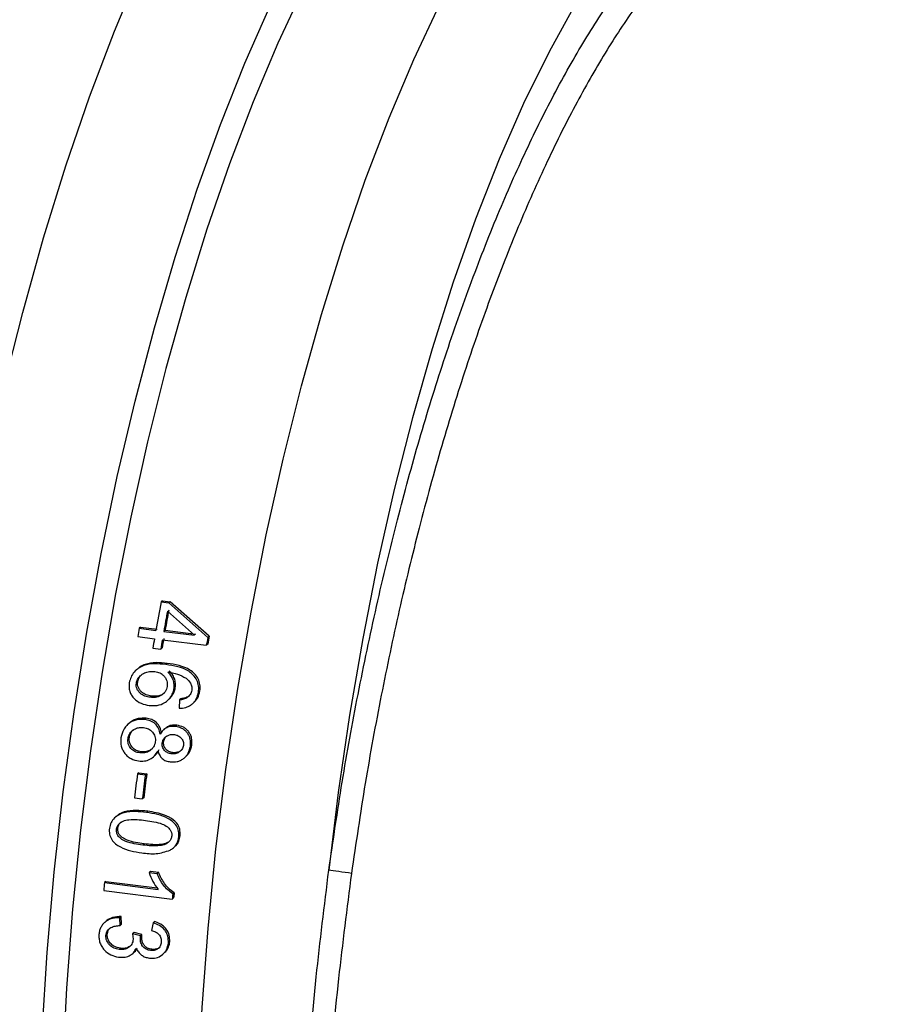
# Model space of a CAD drawing. Units: millimetres. Extents: x 268 to 2181, y 289 to 1510.
# Drawn here: x 1997 to 2042, y 690 to 741 of the extents above; entities that cross this region are included whole.
import ezdxf

# ---------------------------------------------------------------- set-up
doc = ezdxf.new("R2010")
doc.units = ezdxf.units.MM
doc.header["$LTSCALE"] = 3

msp = doc.modelspace()

# ---------------------------------------------------------------- linework, layer by layer
at = {"color": 7, "linetype": 'Continuous', "lineweight": 25}
for p, q in [((2004.804, 710.493), (2004.733, 710.431)), ((2004.733, 710.431), (2005.143, 710.379)), ((2004.804, 710.493), (2005.214, 710.441)), ((2005.214, 710.441), (2005.143, 710.379)), ((2007.151, 708.593), (2005.143, 710.379)), ((2007.222, 708.656), (2005.214, 710.441)), ((2005.064, 709.947), (2006.463, 708.705)), ((2003.673, 709.128), (2003.602, 709.066)), ((2003.602, 709.066), (2004.468, 708.957)), ((2003.673, 709.128), (2004.538, 709.019)), ((2004.948, 708.967), (2004.878, 708.905)), ((2004.878, 708.905), (2006.463, 708.705)), ((2004.948, 708.967), (2006.533, 708.768)), ((2003.526, 708.632), (2004.392, 708.523)), ((2004.802, 708.471), (2007.08, 708.184)), ((2007.222, 708.656), (2007.151, 708.593)), ((2004.308, 708.036), (2004.718, 707.984)), ((2004.789, 708.046), (2004.718, 707.984)), ((2007.15, 708.246), (2007.08, 708.184)), ((2005.051, 707.248), (2004.98, 707.186)), ((2003.508, 706.959), (2003.437, 706.896)), ((2003.523, 706.284), (2003.452, 706.222)), ((2005.472, 705.979), (2005.402, 705.917)), ((2006.748, 705.816), (2006.677, 705.753)), ((2004.237, 705.551), (2004.166, 705.488)), ((2005.057, 705.314), (2005.127, 705.377)), ((2005.685, 705.351), (2005.665, 704.92)), ((2005.755, 705.413), (2005.685, 705.351)), ((2006.163, 705.539), (2006.092, 705.476)), ((2006.361, 705.153), (2006.432, 705.215)), ((2003.959, 704.403), (2003.889, 704.34)), ((2003.098, 704.16), (2003.027, 704.098)), ((2004.942, 703.872), (2004.871, 703.809)), ((2005.552, 704.041), (2005.481, 703.978)), ((2003.091, 703.41), (2003.02, 703.348)), ((2004.868, 703.187), (2004.797, 703.124)), ((2003.699, 702.67), (2003.628, 702.608)), ((2006.326, 703.01), (2006.256, 702.947)), ((2004.318, 702.391), (2004.389, 702.454)), ((2005.335, 702.624), (2005.265, 702.561)), ((2005.948, 702.356), (2006.019, 702.419)), ((2003.582, 701.577), (2003.511, 701.515)), ((2003.511, 701.515), (2003.921, 701.463)), ((2003.582, 701.577), (2003.992, 701.526)), ((2003.992, 701.526), (2003.921, 701.463)), ((2003.352, 700.273), (2003.762, 700.221)), ((2003.833, 700.283), (2003.762, 700.221)), ((2002.413, 699.322), (2002.343, 699.26)), ((2004.046, 699.582), (2003.975, 699.52)), ((2002.488, 698.703), (2002.417, 698.641)), ((2005.723, 698.303), (2005.653, 698.24)), ((2003.852, 697.895), (2003.782, 697.832)), ((2005.345, 697.66), (2005.455, 697.757)), ((2004.185, 696.471), (2004.114, 696.408)), ((2004.114, 696.408), (2004.524, 696.357)), ((2004.185, 696.471), (2004.595, 696.419)), ((2004.595, 696.419), (2004.524, 696.357)), ((2001.872, 695.946), (2001.801, 695.884)), ((2001.801, 695.884), (2004.58, 695.534)), ((2001.872, 695.946), (2004.529, 695.611)), ((2001.762, 695.482), (2005.315, 695.034)), ((2005.386, 695.097), (2005.315, 695.034)), ((2005.411, 695.357), (2005.341, 695.295)), ((2002.67, 694.129), (2002.6, 694.067)), ((2002.61, 693.663), (2002.6, 694.067)), ((2002.681, 693.726), (2002.67, 694.129)), ((2001.883, 693.88), (2001.813, 693.818)), ((2002.681, 693.726), (2002.61, 693.663)), ((2004.326, 693.799), (2004.246, 693.407)), ((2004.397, 693.862), (2004.326, 693.799)), ((2001.947, 693.213), (2001.877, 693.15)), ((2003.332, 693.293), (2003.261, 693.23)), ((2003.261, 693.23), (2003.287, 692.951)), ((2003.67, 693.129), (2003.261, 693.23)), ((2003.741, 693.191), (2003.332, 693.293)), ((2003.731, 693.132), (2003.66, 693.07)), ((2003.66, 693.07), (2003.67, 693.129)), ((2003.741, 693.191), (2003.67, 693.129)), ((2003.731, 693.132), (2003.741, 693.191)), ((2002.63, 692.482), (2002.559, 692.419)), ((2005.183, 692.817), (2005.112, 692.755)), ((2003.219, 692.167), (2003.329, 692.264)), ((2004.25, 692.427), (2004.179, 692.365)), ((2004.785, 692.137), (2004.901, 692.239))]:
    msp.add_line(p, q, dxfattribs=at)
at = {"color": 8, "linetype": 'Continuous', "lineweight": 25, "flags": 128}
for points in [[(1992.832, 700.263), (1993.389, 704.586), (1994.042, 708.883), (1994.79, 713.136), (1995.629, 717.323), (1996.554, 721.425), (1997.561, 725.423), (1998.647, 729.298), (1999.804, 733.031), (2001.029, 736.605), (2002.315, 740.003), (2003.656, 743.21), (2005.046, 746.209), (2006.479, 748.987), (2007.326, 750.492)], [(2012.105, 742.21), (2010.78, 739.385), (2009.503, 736.357), (2008.279, 733.141), (2007.114, 729.752), (2006.015, 726.209), (2004.987, 722.527), (2004.034, 718.727), (2003.162, 714.825), (2002.375, 710.843), (2001.676, 706.799), (2001.07, 702.714), (2000.56, 698.608), (2000.147, 694.501), (1999.834, 690.414), (1999.622, 686.367)], [(1998.367, 680.087), (1998.419, 684.083), (1998.576, 688.151), (1998.836, 692.271), (1999.198, 696.422), (1999.661, 700.585), (2000.222, 704.737), (2000.879, 708.859), (2001.627, 712.93), (2002.464, 716.93), (2003.385, 720.838), (2004.386, 724.635), (2005.461, 728.303), (2006.606, 731.823), (2007.814, 735.177), (2009.079, 738.349), (2010.396, 741.323)], [(2006.649, 685.346), (2006.858, 689.406), (2007.169, 693.506), (2007.581, 697.628), (2008.091, 701.749), (2008.698, 705.849), (2009.398, 709.908), (2010.187, 713.906), (2011.061, 717.822), (2012.017, 721.636), (2013.049, 725.331), (2014.153, 728.887), (2015.322, 732.286), (2016.551, 735.512), (2017.834, 738.548), (2019.164, 741.379)], [(2026.202, 741.391), (2024.847, 738.942), (2023.53, 736.263), (2022.258, 733.369), (2021.04, 730.274), (2019.881, 726.997), (2018.788, 723.555), (2017.766, 719.967), (2016.822, 716.253), (2015.961, 712.434), (2015.187, 708.53), (2014.505, 704.562), (2013.918, 700.553), (2013.43, 696.525)]]:
    msp.add_lwpolyline(points, dxfattribs=at)
at = {"color": 7, "linetype": 'Continuous', "lineweight": 25, "flags": 128}
msp.add_lwpolyline([(2014.606, 696.363), (2014.443, 696.386), (2014.275, 696.409), (2014.107, 696.432), (2013.944, 696.454), (2013.791, 696.476), (2013.651, 696.495), (2013.53, 696.511), (2013.43, 696.525)], dxfattribs=at)
at = {"color": 7, "linetype": 'Continuous', "lineweight": 25}
for centre, radius, start, end in [((2172.218, 679.479), 170.321, 169.52967, 170.03354), ((2172.898, 679.379), 170.595, 169.67785, 170.03331), ((2172.968, 679.442), 170.595, 169.67785, 170.03331), ((2172.485, 679.388), 171.47, 170.03313, 170.18037), ((2173.849, 679.192), 171.977, 170.18037, 170.34497), ((2174.259, 679.141), 171.977, 170.18037, 170.34497), ((2174.33, 679.203), 171.977, 170.18037, 170.34497), ((2176.052, 678.938), 171.484, 170.04149, 170.18036), ((2176.122, 679), 171.484, 170.04149, 170.18036), ((2178.091, 678.535), 176.086, 172.50129, 172.90879), ((2178.501, 678.483), 176.086, 172.50129, 172.90879), ((2178.572, 678.546), 176.086, 172.50129, 172.90879), ((2175.348, 678.848), 174.381, 174.39358, 174.52618), ((2178.853, 678.405), 174.333, 174.44022, 174.52619), ((2178.924, 678.467), 174.333, 174.44022, 174.52619)]:
    msp.add_arc(centre, radius, start, end, dxfattribs=at)
at = {"color": 8, "linetype": 'Continuous', "lineweight": 25}
for points, knots in [([(2013.43, 696.525), (2013.653, 698.05), (2014.101, 701.11), (2014.934, 705.684), (2015.888, 710.232), (2016.956, 714.652), (2018.119, 718.894), (2019.374, 722.952), (2020.732, 726.853), (2022.166, 730.507), (2023.656, 733.877), (2025.198, 736.96), (2026.804, 739.774), (2028.442, 742.251), (2030.09, 744.369), (2031.745, 746.131), (2033.418, 747.541), (2035.075, 748.562), (2036.695, 749.189), (2038.277, 749.434), (2039.826, 749.268), (2041.101, 748.848), (2041.824, 748.336), (2042.072, 748.161)], [0, 0, 0, 0, 0.0478557, 0.0960436, 0.1452793, 0.194877, 0.2427294, 0.2909139, 0.3401461, 0.3897404, 0.4375871, 0.485766, 0.5349923, 0.5845805, 0.6324231, 0.6805977, 0.7298195, 0.7794032, 0.8272448, 0.8754185, 0.9246392, 0.9742218, 1, 1, 1, 1]), ([(2038, 748.298), (2037.866, 748.282), (2037.202, 748.203), (2035.988, 747.671), (2034.369, 746.703), (2032.738, 745.339), (2031.087, 743.6), (2029.449, 741.502), (2027.846, 739.083), (2026.279, 736.356), (2024.737, 733.292), (2023.256, 729.95), (2021.851, 726.377), (2020.524, 722.587), (2019.267, 718.546), (2018.11, 714.336), (2017.062, 710.012), (2016.127, 705.586), (2015.29, 701.025), (2014.835, 697.921), (2014.606, 696.363)], [0, 0, 0, 0, 0.014958, 0.073877, 0.130728, 0.187974, 0.246465, 0.305386, 0.362242, 0.419492, 0.477987, 0.536912, 0.593772, 0.651026, 0.709525, 0.768455, 0.825315, 0.88257, 0.94107, 1, 1, 1, 1])]:
    msp.add_open_spline(points, degree=3, knots=knots, dxfattribs=at)
at = {"color": 7, "linetype": 'Continuous', "lineweight": 25}
for points, knots in [([(2005.051, 707.248), (2004.86, 707.268), (2004.479, 707.308), (2003.992, 707.24), (2003.667, 707.095), (2003.554, 706.988), (2003.514, 706.951)], [0, 0, 0, 0, 0.360947, 0.721897, 0.903552, 1, 1, 1, 1]), ([(2006.748, 705.816), (2006.754, 705.926), (2006.768, 706.147), (2006.668, 706.462), (2006.481, 706.719), (2005.989, 707.104), (2005.468, 707.184), (2005.051, 707.248)], [0, 0, 0, 0, 0.1264217, 0.2518996, 0.3778861, 0.5033964, 1, 1, 1, 1]), ([(2004.98, 707.186), (2004.789, 707.205), (2004.408, 707.244), (2003.918, 707.182), (2003.56, 707.007), (2003.328, 706.808), (2003.159, 706.545), (2003.109, 706.346), (2003.084, 706.245)], [0, 0, 0, 0, 0.250714, 0.49817, 0.62313, 0.748359, 0.873435, 1, 1, 1, 1]), ([(2003.452, 706.222), (2003.468, 706.286), (2003.503, 706.427), (2003.655, 706.615), (2003.869, 706.764), (2004.134, 706.838), (2004.312, 706.826), (2004.405, 706.82)], [0, 0, 0, 0, 0.154942, 0.338588, 0.557211, 0.770426, 1, 1, 1, 1]), ([(2004.405, 706.82), (2004.496, 706.803), (2004.633, 706.778), (2004.792, 706.683), (2004.896, 706.589), (2004.978, 706.473), (2005.037, 706.342), (2005.065, 706.197), (2005.056, 706.099), (2005.051, 706.049)], [0, 0, 0, 0, 0.247939, 0.372174, 0.497349, 0.622714, 0.748059, 0.873911, 1, 1, 1, 1]), ([(2006.677, 705.753), (2006.684, 705.863), (2006.697, 706.081), (2006.6, 706.393), (2006.416, 706.65), (2005.925, 707.041), (2005.4, 707.122), (2004.98, 707.186)], [0, 0, 0, 0, 0.125371, 0.249151, 0.37407, 0.499967, 1, 1, 1, 1]), ([(2005.083, 706.794), (2005.252, 706.77), (2005.587, 706.723), (2005.883, 706.56), (2006.03, 706.479)], [0, 0, 0, 0, 0.502228, 1, 1, 1, 1]), ([(2005.402, 705.917), (2005.408, 706), (2005.422, 706.166), (2005.364, 706.408), (2005.253, 706.626), (2005.14, 706.738), (2005.083, 706.794)], [0, 0, 0, 0, 0.249651, 0.498996, 0.748677, 1, 1, 1, 1]), ([(2005.472, 705.979), (2005.479, 706.062), (2005.493, 706.229), (2005.435, 706.47), (2005.324, 706.688), (2005.211, 706.8), (2005.154, 706.856)], [0, 0, 0, 0, 0.249651, 0.498996, 0.748677, 1, 1, 1, 1]), ([(2003.084, 706.245), (2003.077, 706.169), (2003.064, 706.017), (2003.103, 705.793), (2003.195, 705.587), (2003.382, 705.361), (2003.687, 705.149), (2003.971, 705.091), (2004.113, 705.062)], [0, 0, 0, 0, 0.124975, 0.249495, 0.374863, 0.500299, 0.74983, 1, 1, 1, 1]), ([(2004.237, 705.551), (2004.144, 705.568), (2003.959, 705.601), (2003.752, 705.723), (2003.626, 705.866), (2003.554, 705.991), (2003.511, 706.134), (2003.519, 706.234), (2003.523, 706.284)], [0, 0, 0, 0, 0.24966, 0.498401, 0.623478, 0.748798, 0.874186, 1, 1, 1, 1]), ([(2003.523, 706.284), (2003.539, 706.348), (2003.575, 706.486), (2003.669, 706.623), (2003.743, 706.672), (2003.753, 706.679)], [0, 0, 0, 0, 0.420468, 0.918828, 1, 1, 1, 1]), ([(2006.03, 706.479), (2006.119, 706.399), (2006.252, 706.278), (2006.334, 706.041), (2006.325, 705.915), (2006.321, 705.852)], [0, 0, 0, 0, 0.49703, 0.748517, 1, 1, 1, 1]), ([(2004.166, 705.488), (2004.073, 705.505), (2003.889, 705.539), (2003.681, 705.66), (2003.555, 705.803), (2003.483, 705.929), (2003.44, 706.072), (2003.448, 706.172), (2003.452, 706.222)], [0, 0, 0, 0, 0.2496597, 0.498401, 0.6234777, 0.7487981, 0.8741859, 1, 1, 1, 1]), ([(2004.113, 705.062), (2004.252, 705.055), (2004.528, 705.042), (2004.87, 705.163), (2005.096, 705.341), (2005.238, 705.509), (2005.347, 705.702), (2005.383, 705.845), (2005.402, 705.917)], [0, 0, 0, 0, 0.2508411, 0.4979535, 0.6233685, 0.7486152, 0.8739493, 1, 1, 1, 1]), ([(2005.051, 706.049), (2005.04, 706.001), (2005.019, 705.903), (2004.946, 705.77), (2004.846, 705.658), (2004.686, 705.542), (2004.449, 705.467), (2004.26, 705.481), (2004.166, 705.488)], [0, 0, 0, 0, 0.124663, 0.249016, 0.374301, 0.499995, 0.749773, 1, 1, 1, 1]), ([(2004.906, 705.723), (2004.861, 705.687), (2004.757, 705.603), (2004.522, 705.533), (2004.343, 705.544), (2004.237, 705.551)], [0, 0, 0, 0, 0.23513, 0.547102, 1, 1, 1, 1]), ([(2005.125, 705.38), (2005.138, 705.39), (2005.209, 705.444), (2005.309, 705.575), (2005.419, 705.766), (2005.454, 705.908), (2005.472, 705.979)], [0, 0, 0, 0, 0.0722656, 0.3816879, 0.6913556, 1, 1, 1, 1]), ([(2005.665, 704.92), (2005.781, 704.927), (2005.956, 704.938), (2006.178, 705.023), (2006.332, 705.119), (2006.462, 705.248), (2006.604, 705.451), (2006.648, 705.632), (2006.677, 705.753)], [0, 0, 0, 0, 0.249111, 0.373729, 0.498884, 0.624186, 0.749384, 1, 1, 1, 1]), ([(2006.321, 705.852), (2006.302, 705.777), (2006.263, 705.628), (2006.149, 705.527), (2006.092, 705.476)], [0, 0, 0, 0, 0.499057, 1, 1, 1, 1]), ([(2006.429, 705.217), (2006.463, 705.248), (2006.543, 705.321), (2006.674, 705.515), (2006.718, 705.695), (2006.748, 705.816)], [0, 0, 0, 0, 0.202673, 0.468293, 1, 1, 1, 1]), ([(2006.092, 705.476), (2006.028, 705.442), (2005.899, 705.372), (2005.756, 705.358), (2005.685, 705.351)], [0, 0, 0, 0, 0.497074, 1, 1, 1, 1]), ([(2006.163, 705.539), (2006.099, 705.504), (2005.97, 705.435), (2005.827, 705.421), (2005.755, 705.413)], [0, 0, 0, 0, 0.497074, 1, 1, 1, 1]), ([(2003.889, 704.34), (2003.748, 704.344), (2003.537, 704.35), (2003.266, 704.26), (2003.079, 704.151), (2002.921, 703.999), (2002.75, 703.756), (2002.694, 703.539), (2002.656, 703.394)], [0, 0, 0, 0, 0.250256, 0.374318, 0.499265, 0.624634, 0.74924, 1, 1, 1, 1]), ([(2003.959, 704.403), (2003.818, 704.407), (2003.605, 704.413), (2003.335, 704.32), (2003.185, 704.24), (2003.118, 704.173), (2003.102, 704.156)], [0, 0, 0, 0, 0.462592, 0.699172, 0.925071, 1, 1, 1, 1]), ([(2004.688, 703.576), (2004.667, 703.677), (2004.625, 703.88), (2004.438, 704.126), (2004.182, 704.286), (2003.987, 704.322), (2003.889, 704.34)], [0, 0, 0, 0, 0.249196, 0.498187, 0.748341, 1, 1, 1, 1]), ([(2004.758, 703.638), (2004.737, 703.74), (2004.696, 703.943), (2004.509, 704.189), (2004.252, 704.348), (2004.057, 704.384), (2003.959, 704.403)], [0, 0, 0, 0, 0.249196, 0.498187, 0.748341, 1, 1, 1, 1]), ([(2003.02, 703.348), (2003.038, 703.424), (2003.075, 703.576), (2003.223, 703.752), (2003.406, 703.876), (2003.616, 703.933), (2003.759, 703.923), (2003.828, 703.918)], [0, 0, 0, 0, 0.206117, 0.40878, 0.599155, 0.804235, 1, 1, 1, 1]), ([(2003.091, 703.41), (2003.11, 703.486), (2003.148, 703.635), (2003.244, 703.77), (2003.309, 703.813), (2003.312, 703.815)], [0, 0, 0, 0, 0.492536, 0.976818, 1, 1, 1, 1]), ([(2003.828, 703.918), (2003.914, 703.901), (2004.085, 703.867), (2004.263, 703.728), (2004.366, 703.582), (2004.421, 703.457), (2004.446, 703.32), (2004.438, 703.227), (2004.434, 703.181)], [0, 0, 0, 0, 0.24863, 0.497676, 0.623083, 0.748469, 0.874034, 1, 1, 1, 1]), ([(2005.481, 703.978), (2005.404, 703.983), (2005.25, 703.993), (2005.02, 703.927), (2004.822, 703.783), (2004.732, 703.645), (2004.688, 703.576)], [0, 0, 0, 0, 0.24978, 0.498591, 0.748578, 1, 1, 1, 1]), ([(2005.552, 704.041), (2005.475, 704.045), (2005.322, 704.054), (2005.104, 703.998), (2004.995, 703.907), (2004.946, 703.866)], [0, 0, 0, 0, 0.3603267, 0.719256, 1, 1, 1, 1]), ([(2006.256, 702.947), (2006.262, 703.073), (2006.273, 703.262), (2006.187, 703.494), (2006.093, 703.65), (2005.969, 703.781), (2005.773, 703.918), (2005.598, 703.954), (2005.481, 703.978)], [0, 0, 0, 0, 0.248853, 0.373872, 0.499043, 0.624521, 0.749638, 1, 1, 1, 1]), ([(2006.326, 703.01), (2006.333, 703.135), (2006.344, 703.324), (2006.258, 703.556), (2006.164, 703.712), (2006.04, 703.843), (2005.844, 703.98), (2005.669, 704.017), (2005.552, 704.041)], [0, 0, 0, 0, 0.2488531, 0.373872, 0.4990433, 0.6245215, 0.749638, 1, 1, 1, 1]), ([(2002.656, 703.394), (2002.648, 703.247), (2002.636, 703.026), (2002.739, 702.755), (2002.852, 702.574), (2002.998, 702.42), (2003.23, 702.261), (2003.435, 702.219), (2003.571, 702.19)], [0, 0, 0, 0, 0.248774, 0.373667, 0.498717, 0.624245, 0.749401, 1, 1, 1, 1]), ([(2003.628, 702.608), (2003.542, 702.624), (2003.412, 702.649), (2003.261, 702.741), (2003.163, 702.832), (2003.085, 702.943), (2003.032, 703.07), (2003.008, 703.208), (2003.016, 703.301), (2003.02, 703.348)], [0, 0, 0, 0, 0.2483242, 0.3726573, 0.4980324, 0.6232727, 0.7483632, 0.8740012, 1, 1, 1, 1]), ([(2003.699, 702.67), (2003.612, 702.687), (2003.483, 702.712), (2003.332, 702.804), (2003.234, 702.895), (2003.156, 703.006), (2003.103, 703.133), (2003.079, 703.271), (2003.087, 703.364), (2003.091, 703.41)], [0, 0, 0, 0, 0.248324, 0.372657, 0.498032, 0.623273, 0.748363, 0.874001, 1, 1, 1, 1]), ([(2004.434, 703.181), (2004.425, 703.135), (2004.406, 703.042), (2004.343, 702.914), (2004.255, 702.804), (2004.149, 702.714), (2004.027, 702.649), (2003.853, 702.595), (2003.718, 702.602), (2003.628, 702.608)], [0, 0, 0, 0, 0.124742, 0.249014, 0.373293, 0.499081, 0.624165, 0.749589, 1, 1, 1, 1]), ([(2004.797, 703.124), (2004.81, 703.183), (2004.838, 703.3), (2004.952, 703.435), (2005.096, 703.526), (2005.26, 703.568), (2005.373, 703.56), (2005.43, 703.555)], [0, 0, 0, 0, 0.202024, 0.406115, 0.590629, 0.795318, 1, 1, 1, 1]), ([(2005.335, 702.624), (2005.27, 702.637), (2005.139, 702.663), (2005.001, 702.769), (2004.921, 702.88), (2004.879, 702.976), (2004.859, 703.08), (2004.865, 703.151), (2004.868, 703.187)], [0, 0, 0, 0, 0.248903, 0.497847, 0.624747, 0.748815, 0.874095, 1, 1, 1, 1]), ([(2004.868, 703.187), (2004.881, 703.246), (2004.907, 703.363), (2004.989, 703.449), (2005.03, 703.491)], [0, 0, 0, 0, 0.5015306, 1, 1, 1, 1]), ([(2005.43, 703.555), (2005.495, 703.542), (2005.625, 703.515), (2005.758, 703.406), (2005.837, 703.296), (2005.879, 703.202), (2005.9, 703.098), (2005.894, 703.027), (2005.891, 702.991)], [0, 0, 0, 0, 0.248748, 0.49752, 0.622754, 0.747721, 0.873405, 1, 1, 1, 1]), ([(2003.571, 702.19), (2003.67, 702.184), (2003.866, 702.172), (2004.157, 702.257), (2004.403, 702.449), (2004.511, 702.627), (2004.566, 702.717)], [0, 0, 0, 0, 0.250987, 0.49872, 0.747903, 1, 1, 1, 1]), ([(2004.284, 702.837), (2004.236, 702.799), (2004.127, 702.713), (2003.919, 702.655), (2003.771, 702.665), (2003.699, 702.67)], [0, 0, 0, 0, 0.285103, 0.647471, 1, 1, 1, 1]), ([(2004.382, 702.463), (2004.41, 702.483), (2004.519, 702.562), (2004.586, 702.686), (2004.636, 702.779)], [0, 0, 0, 0, 0.251963, 1, 1, 1, 1]), ([(2004.566, 702.717), (2004.59, 702.642), (2004.638, 702.492), (2004.783, 702.306), (2004.982, 702.185), (2005.132, 702.157), (2005.206, 702.143)], [0, 0, 0, 0, 0.249534, 0.498322, 0.748493, 1, 1, 1, 1]), ([(2005.265, 702.561), (2005.199, 702.575), (2005.068, 702.601), (2004.93, 702.706), (2004.85, 702.817), (2004.808, 702.914), (2004.788, 703.018), (2004.794, 703.089), (2004.797, 703.124)], [0, 0, 0, 0, 0.248903, 0.497847, 0.624747, 0.748815, 0.874095, 1, 1, 1, 1]), ([(2005.206, 702.143), (2005.326, 702.137), (2005.507, 702.129), (2005.737, 702.21), (2005.896, 702.305), (2006.033, 702.432), (2006.183, 702.636), (2006.227, 702.823), (2006.256, 702.947)], [0, 0, 0, 0, 0.249545, 0.374874, 0.500095, 0.625647, 0.750423, 1, 1, 1, 1]), ([(2005.891, 702.991), (2005.883, 702.956), (2005.868, 702.886), (2005.818, 702.789), (2005.749, 702.707), (2005.637, 702.619), (2005.471, 702.549), (2005.334, 702.557), (2005.265, 702.561)], [0, 0, 0, 0, 0.124888, 0.249069, 0.371963, 0.499625, 0.74926, 1, 1, 1, 1]), ([(2005.797, 702.759), (2005.79, 702.751), (2005.745, 702.701), (2005.625, 702.644), (2005.473, 702.611), (2005.374, 702.62), (2005.335, 702.624)], [0, 0, 0, 0, 0.064413, 0.391354, 0.763619, 1, 1, 1, 1]), ([(2006.016, 702.422), (2006.045, 702.447), (2006.12, 702.512), (2006.253, 702.7), (2006.297, 702.886), (2006.326, 703.01)], [0, 0, 0, 0, 0.169691, 0.446442, 1, 1, 1, 1]), ([(2003.975, 699.52), (2003.587, 699.562), (2003.101, 699.615), (2002.55, 699.417), (2002.306, 699.248), (2002.123, 699), (2002.077, 698.8), (2002.054, 698.699)], [0, 0, 0, 0, 0.498934, 0.624584, 0.749268, 0.87355, 1, 1, 1, 1]), ([(2004.046, 699.582), (2003.842, 699.604), (2003.433, 699.648), (2002.914, 699.595), (2002.565, 699.459), (2002.455, 699.344), (2002.424, 699.31)], [0, 0, 0, 0, 0.363056, 0.728635, 0.92153, 1, 1, 1, 1]), ([(2002.417, 698.641), (2002.43, 698.7), (2002.456, 698.818), (2002.583, 698.971), (2002.787, 699.1), (2003.252, 699.187), (2003.642, 699.142), (2003.928, 699.109)], [0, 0, 0, 0, 0.09842, 0.194436, 0.323039, 0.503233, 1, 1, 1, 1]), ([(2003.928, 699.109), (2004.074, 699.088), (2004.368, 699.046), (2004.757, 698.95), (2005.048, 698.803), (2005.206, 698.638), (2005.284, 698.481), (2005.296, 698.369), (2005.291, 698.311), (2005.29, 698.303)], [0, 0, 0, 0, 0.2597081, 0.5199152, 0.6982616, 0.8188321, 0.9029881, 0.987547, 1, 1, 1, 1]), ([(2005.653, 698.24), (2005.654, 698.343), (2005.658, 698.548), (2005.544, 698.839), (2005.338, 699.058), (2004.843, 699.378), (2004.361, 699.457), (2003.975, 699.52)], [0, 0, 0, 0, 0.125333, 0.249473, 0.374826, 0.500578, 1, 1, 1, 1]), ([(2005.723, 698.303), (2005.724, 698.419), (2005.726, 698.626), (2005.602, 698.92), (2005.337, 699.191), (2004.811, 699.461), (2004.341, 699.535), (2004.046, 699.582)], [0, 0, 0, 0, 0.141152, 0.250216, 0.385059, 0.613337, 1, 1, 1, 1]), ([(2002.054, 698.699), (2002.05, 698.596), (2002.042, 698.391), (2002.164, 698.103), (2002.371, 697.884), (2002.868, 697.566), (2003.35, 697.488), (2003.736, 697.426)], [0, 0, 0, 0, 0.124633, 0.249479, 0.374915, 0.500089, 1, 1, 1, 1]), ([(2003.782, 697.832), (2003.635, 697.853), (2003.341, 697.895), (2002.954, 697.99), (2002.663, 698.136), (2002.504, 698.3), (2002.423, 698.458), (2002.411, 698.573), (2002.417, 698.633), (2002.417, 698.641)], [0, 0, 0, 0, 0.259207, 0.518912, 0.693577, 0.815374, 0.900689, 0.986459, 1, 1, 1, 1]), ([(2003.852, 697.895), (2003.706, 697.916), (2003.412, 697.958), (2003.025, 698.052), (2002.734, 698.198), (2002.575, 698.362), (2002.494, 698.521), (2002.482, 698.635), (2002.487, 698.695), (2002.488, 698.703)], [0, 0, 0, 0, 0.259207, 0.518912, 0.693577, 0.815374, 0.900689, 0.986459, 1, 1, 1, 1]), ([(2002.488, 698.703), (2002.501, 698.762), (2002.528, 698.877), (2002.601, 698.984), (2002.653, 699.017), (2002.656, 699.019)], [0, 0, 0, 0, 0.487354, 0.962803, 1, 1, 1, 1]), ([(2005.29, 698.303), (2005.279, 698.248), (2005.256, 698.132), (2005.136, 697.979), (2004.943, 697.851), (2004.629, 697.78), (2004.232, 697.783), (2003.933, 697.816), (2003.782, 697.832)], [0, 0, 0, 0, 0.0907947, 0.1906953, 0.3138299, 0.4788037, 0.7372827, 1, 1, 1, 1]), ([(2005.201, 697.565), (2005.259, 697.602), (2005.375, 697.675), (2005.518, 697.832), (2005.616, 698.025), (2005.64, 698.169), (2005.653, 698.24)], [0, 0, 0, 0, 0.2492695, 0.4971892, 0.7480677, 1, 1, 1, 1]), ([(2005.449, 697.765), (2005.471, 697.781), (2005.561, 697.845), (2005.67, 698.033), (2005.705, 698.21), (2005.723, 698.303)], [0, 0, 0, 0, 0.138868, 0.547006, 1, 1, 1, 1]), ([(2003.736, 697.426), (2003.986, 697.396), (2004.484, 697.336), (2004.964, 697.489), (2005.201, 697.565)], [0, 0, 0, 0, 0.504004, 1, 1, 1, 1]), ([(2005.189, 698.045), (2005.138, 698.006), (2005.009, 697.907), (2004.698, 697.845), (2004.303, 697.845), (2004.003, 697.878), (2003.852, 697.895)], [0, 0, 0, 0, 0.1366666, 0.3442352, 0.6694513, 1, 1, 1, 1]), ([(2004.114, 696.408), (2004.172, 696.251), (2004.287, 695.936), (2004.482, 695.668), (2004.58, 695.534)], [0, 0, 0, 0, 0.499829, 1, 1, 1, 1]), ([(2005.341, 695.295), (2005.166, 695.437), (2004.816, 695.725), (2004.622, 696.145), (2004.524, 696.357)], [0, 0, 0, 0, 0.4977077, 1, 1, 1, 1]), ([(2005.411, 695.357), (2005.317, 695.426), (2005.133, 695.561), (2004.839, 695.91), (2004.692, 696.216), (2004.595, 696.419)], [0, 0, 0, 0, 0.261781, 0.509428, 1, 1, 1, 1]), ([(2011.979, 679.289), (2012.063, 681.202), (2012.233, 685.05), (2012.726, 690.842), (2013.202, 694.683), (2013.43, 696.525)], [0, 0, 0, 0, 0.3396, 0.683195, 1, 1, 1, 1]), ([(2014.606, 696.363), (2014.372, 694.546), (2013.885, 690.777), (2013.362, 685.052), (2013.167, 681.242), (2013.068, 679.326)], [0, 0, 0, 0, 0.316478, 0.656241, 1, 1, 1, 1]), ([(2002.6, 694.067), (2002.472, 694.064), (2002.218, 694.057), (2001.923, 693.919), (2001.731, 693.748), (2001.618, 693.588), (2001.54, 693.403), (2001.522, 693.269), (2001.513, 693.203)], [0, 0, 0, 0, 0.249867, 0.498903, 0.623858, 0.748717, 0.874129, 1, 1, 1, 1]), ([(2002.67, 694.129), (2002.52, 694.122), (2002.26, 694.108), (2001.989, 693.99), (2001.903, 693.889), (2001.89, 693.874)], [0, 0, 0, 0, 0.538461, 0.930164, 1, 1, 1, 1]), ([(2001.877, 693.15), (2001.883, 693.193), (2001.896, 693.278), (2001.95, 693.395), (2002.034, 693.489), (2002.17, 693.581), (2002.367, 693.644), (2002.529, 693.657), (2002.61, 693.663)], [0, 0, 0, 0, 0.124913, 0.24924, 0.374597, 0.499874, 0.749414, 1, 1, 1, 1]), ([(2001.947, 693.213), (2001.959, 693.275), (2001.979, 693.389), (2002.048, 693.501), (2002.099, 693.535), (2002.108, 693.541)], [0, 0, 0, 0, 0.498919, 0.908287, 1, 1, 1, 1]), ([(2005.112, 692.755), (2005.111, 692.876), (2005.11, 693.06), (2005.016, 693.285), (2004.886, 693.488), (2004.654, 693.684), (2004.436, 693.761), (2004.326, 693.799)], [0, 0, 0, 0, 0.24927, 0.374603, 0.499703, 0.749346, 1, 1, 1, 1]), ([(2005.183, 692.817), (2005.182, 692.933), (2005.181, 693.164), (2005.029, 693.466), (2004.781, 693.71), (2004.554, 693.812), (2004.412, 693.857), (2004.397, 693.862)], [0, 0, 0, 0, 0.238479, 0.473964, 0.675997, 0.965923, 1, 1, 1, 1]), ([(2001.513, 693.203), (2001.511, 693.129), (2001.508, 692.983), (2001.558, 692.767), (2001.656, 692.568), (2001.829, 692.335), (2002.122, 692.108), (2002.395, 692.052), (2002.533, 692.024)], [0, 0, 0, 0, 0.12528, 0.249914, 0.375099, 0.500414, 0.749625, 1, 1, 1, 1]), ([(2002.559, 692.419), (2002.472, 692.436), (2002.297, 692.47), (2002.103, 692.602), (2001.984, 692.746), (2001.915, 692.87), (2001.874, 693.008), (2001.876, 693.103), (2001.877, 693.15)], [0, 0, 0, 0, 0.248728, 0.497317, 0.622474, 0.747893, 0.87364, 1, 1, 1, 1]), ([(2002.63, 692.482), (2002.51, 692.508), (2002.312, 692.551), (2002.091, 692.746), (2001.971, 692.947), (2001.941, 693.114), (2001.946, 693.196), (2001.947, 693.213)], [0, 0, 0, 0, 0.339683, 0.559251, 0.779251, 0.955127, 1, 1, 1, 1]), ([(2004.179, 692.365), (2004.102, 692.381), (2003.986, 692.406), (2003.854, 692.502), (2003.771, 692.594), (2003.711, 692.703), (2003.657, 692.861), (2003.659, 692.986), (2003.66, 693.07)], [0, 0, 0, 0, 0.248203, 0.373384, 0.498871, 0.624716, 0.749728, 1, 1, 1, 1]), ([(2004.25, 692.427), (2004.177, 692.442), (2004.048, 692.47), (2003.891, 692.589), (2003.788, 692.74), (2003.726, 692.927), (2003.729, 693.061), (2003.731, 693.132)], [0, 0, 0, 0, 0.235148, 0.415602, 0.595871, 0.785702, 1, 1, 1, 1]), ([(2004.246, 693.407), (2004.313, 693.386), (2004.448, 693.343), (2004.595, 693.232), (2004.682, 693.114), (2004.744, 692.977), (2004.746, 692.865), (2004.747, 692.79)], [0, 0, 0, 0, 0.249966, 0.499402, 0.624444, 0.7494, 1, 1, 1, 1]), ([(2002.533, 692.024), (2002.625, 692.018), (2002.81, 692.006), (2003.036, 692.063), (2003.2, 692.149), (2003.344, 692.27), (2003.405, 692.403), (2003.445, 692.491)], [0, 0, 0, 0, 0.249747, 0.499395, 0.624762, 0.750315, 1, 1, 1, 1]), ([(2003.287, 692.951), (2003.281, 692.907), (2003.268, 692.82), (2003.217, 692.698), (2003.139, 692.596), (2003.01, 692.487), (2002.812, 692.404), (2002.644, 692.414), (2002.559, 692.419)], [0, 0, 0, 0, 0.125288, 0.249908, 0.374968, 0.500044, 0.749278, 1, 1, 1, 1]), ([(2003.169, 692.626), (2003.12, 692.589), (2003.014, 692.51), (2002.822, 692.467), (2002.691, 692.477), (2002.63, 692.482)], [0, 0, 0, 0, 0.314347, 0.683139, 1, 1, 1, 1]), ([(2003.323, 692.271), (2003.351, 692.292), (2003.414, 692.339), (2003.447, 692.414), (2003.466, 692.455)], [0, 0, 0, 0, 0.443173, 1, 1, 1, 1]), ([(2003.445, 692.491), (2003.48, 692.422), (2003.55, 692.286), (2003.714, 692.124), (2003.911, 692.014), (2004.055, 691.987), (2004.127, 691.973)], [0, 0, 0, 0, 0.2495139, 0.4981292, 0.7484026, 1, 1, 1, 1]), ([(2004.127, 691.973), (2004.244, 691.968), (2004.478, 691.958), (2004.745, 692.094), (2004.915, 692.254), (2005.055, 692.45), (2005.089, 692.633), (2005.112, 692.755)], [0, 0, 0, 0, 0.249719, 0.499025, 0.624649, 0.749767, 1, 1, 1, 1]), ([(2004.747, 692.79), (2004.734, 692.721), (2004.714, 692.618), (2004.632, 692.51), (2004.558, 692.443), (2004.472, 692.394), (2004.345, 692.355), (2004.245, 692.361), (2004.179, 692.365)], [0, 0, 0, 0, 0.247504, 0.372738, 0.497891, 0.623442, 0.748713, 1, 1, 1, 1]), ([(2004.661, 692.54), (2004.656, 692.535), (2004.617, 692.488), (2004.508, 692.441), (2004.37, 692.417), (2004.283, 692.424), (2004.25, 692.427)], [0, 0, 0, 0, 0.048834, 0.406226, 0.773002, 1, 1, 1, 1]), ([(2004.894, 692.246), (2004.949, 692.296), (2005.076, 692.414), (2005.159, 692.628), (2005.177, 692.773), (2005.183, 692.817)], [0, 0, 0, 0, 0.348011, 0.802828, 1, 1, 1, 1])]:
    msp.add_open_spline(points, degree=3, knots=knots, dxfattribs=at)

doc.saveas('drawing.dxf')
